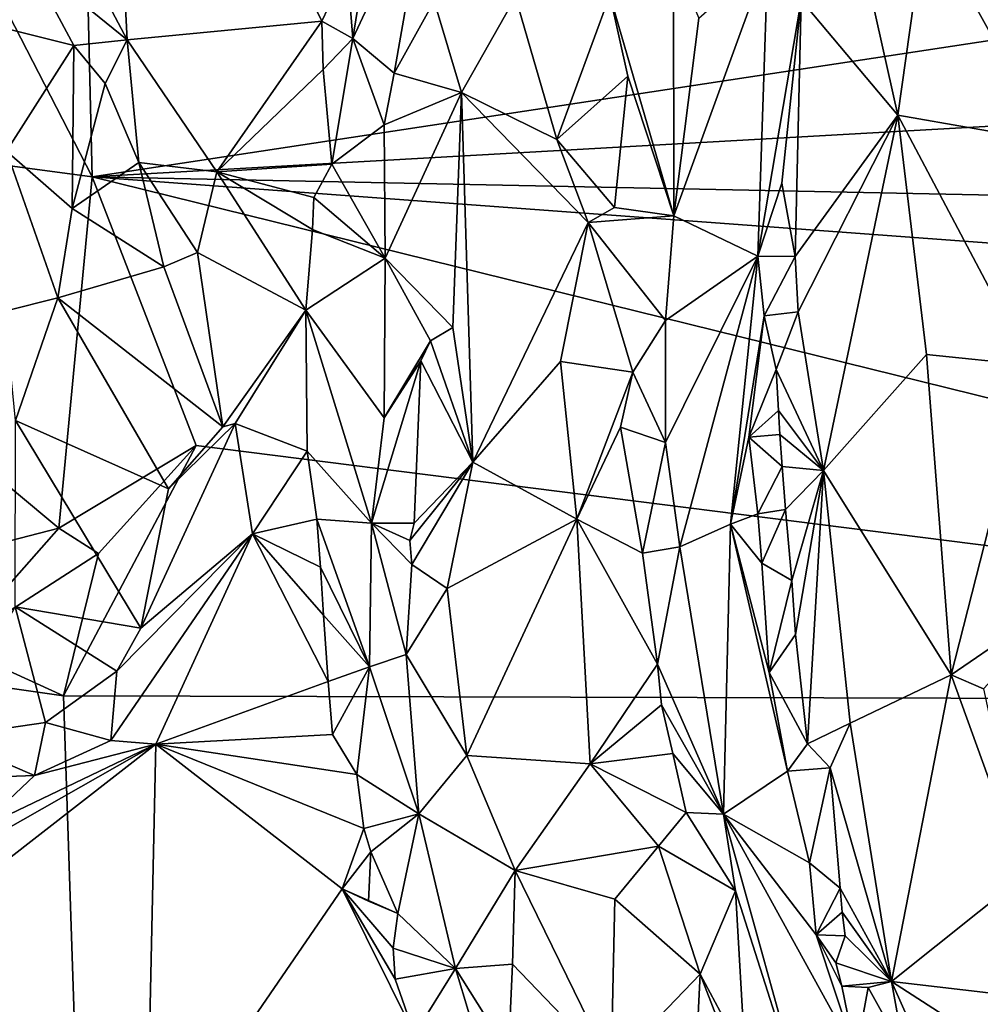
# Model space of a CAD drawing. Units: metres. Extents: x 23.25 to 28.17, y -1.18 to 3.68.
# Drawn here: x 26.11 to 26.9, y 0.73 to 1.55 of the extents above; entities that cross this region are included whole.
import ezdxf

# ---------------------------------------------------------------- set-up
doc = ezdxf.new("R2010")
doc.units = ezdxf.units.M

msp = doc.modelspace()

# ---------------------------------------------------------------- linework, layer by layer
at = {"layer": '1'}
for points in [[(26.17479, 1.91498, 9.57336), (26.19476, 1.52954, 9.57894), (26.13007, 1.65254, 9.57235)], [(26.35677, 1.54527, 9.57536), (26.19476, 1.52954, 9.57894), (26.17479, 1.91498, 9.57336)], [(26.35677, 1.54527, 9.57536), (26.17479, 1.91498, 9.57336), (26.37794, 1.58979, 9.58121)], [(25.93772, 1.85875, 9.25154), (25.7154, 1.47586, 9.27227), (26.16579, 1.41572, 9.28312)], [(26.16579, 1.41572, 9.28312), (26.15594, 1.82192, 9.35813), (25.93772, 1.85875, 9.25154)], [(26.16579, 1.41572, 9.28312), (28.02276, 1.69818, 9.28277), (26.15594, 1.82192, 9.35813)], [(26.16579, 1.41572, 9.28312), (28.10417, 1.52507, 9.28521), (28.02276, 1.69818, 9.28277)], [(26.41688, 1.50178, 9.69654), (26.38268, 1.53085, 9.59643), (26.44592, 1.66606, 9.70089)], [(26.38268, 1.53085, 9.59643), (26.39472, 1.60717, 9.60026), (26.44592, 1.66606, 9.70089)], [(26.41688, 1.50178, 9.69654), (26.44592, 1.66606, 9.70089), (26.45017, 1.56176, 9.72552)], [(26.19476, 1.52954, 9.57894), (26.11205, 1.59705, 9.59188), (26.13007, 1.65254, 9.57235)], [(26.85924, 1.63237, 9.56118), (26.91751, 1.6548, 9.61667), (26.96306, 1.44467, 9.67893)], [(26.83612, 1.46687, 9.56591), (26.75549, 1.56271, 9.47905), (26.79627, 1.64447, 9.48777)], [(26.83612, 1.46687, 9.56591), (26.79627, 1.64447, 9.48777), (26.85924, 1.63237, 9.56118)], [(26.83612, 1.46687, 9.56591), (26.85924, 1.63237, 9.56118), (26.96306, 1.44467, 9.67893)], [(26.38268, 1.53085, 9.59643), (26.37794, 1.58979, 9.58121), (26.39472, 1.60717, 9.60026)], [(26.72777, 1.59842, 9.53083), (26.71946, 1.34948, 9.48784), (26.64969, 1.3831, 9.68998)], [(26.72777, 1.59842, 9.53083), (26.64969, 1.3831, 9.68998), (26.67055, 1.54756, 9.68589)], [(26.75549, 1.56271, 9.47905), (26.71946, 1.34948, 9.48784), (26.72777, 1.59842, 9.53083)], [(26.15057, 1.52499, 9.60695), (26.04404, 1.55148, 9.68455), (26.11205, 1.59705, 9.59188)], [(26.15057, 1.52499, 9.60695), (26.11205, 1.59705, 9.59188), (26.19476, 1.52954, 9.57894)], [(26.64945, 1.59713, 9.726), (26.64969, 1.3831, 9.68998), (26.59657, 1.56677, 9.7484)], [(26.67055, 1.54756, 9.68589), (26.64969, 1.3831, 9.68998), (26.64945, 1.59713, 9.726)], [(26.38268, 1.53085, 9.59643), (26.35677, 1.54527, 9.57536), (26.37794, 1.58979, 9.58121)], [(26.47315, 1.48582, 9.74489), (26.45017, 1.56176, 9.72552), (26.51791, 1.56541, 9.75208)], [(26.55232, 1.44676, 9.74983), (26.47315, 1.48582, 9.74489), (26.51791, 1.56541, 9.75208)], [(26.59657, 1.56677, 9.7484), (26.55232, 1.44676, 9.74983), (26.51791, 1.56541, 9.75208)], [(26.55232, 1.44676, 9.74983), (26.59657, 1.56677, 9.7484), (26.61137, 1.49937, 9.73728)], [(26.59657, 1.56677, 9.7484), (26.64969, 1.3831, 9.68998), (26.61137, 1.49937, 9.73728)], [(26.47315, 1.48582, 9.74489), (26.41688, 1.50178, 9.69654), (26.45017, 1.56176, 9.72552)], [(26.73965, 1.41033, 9.47783), (26.71946, 1.34948, 9.48784), (26.75549, 1.56271, 9.47905)], [(26.75074, 1.34924, 9.47707), (26.73965, 1.41033, 9.47783), (26.75549, 1.56271, 9.47905)], [(26.83612, 1.46687, 9.56591), (26.75074, 1.34924, 9.47707), (26.75549, 1.56271, 9.47905)], [(26.09451, 1.43695, 9.7093), (26.04404, 1.55148, 9.68455), (26.15057, 1.52499, 9.60695)], [(26.26938, 1.41973, 9.57359), (26.19476, 1.52954, 9.57894), (26.35677, 1.54527, 9.57536)], [(26.26938, 1.41973, 9.57359), (26.35677, 1.54527, 9.57536), (26.35795, 1.50489, 9.57572)], [(26.35795, 1.50489, 9.57572), (26.35677, 1.54527, 9.57536), (26.38268, 1.53085, 9.59643)], [(26.14903, 1.38936, 9.6872), (26.09451, 1.43695, 9.7093), (26.15057, 1.52499, 9.60695)], [(26.14903, 1.38936, 9.6872), (26.15057, 1.52499, 9.60695), (26.17656, 1.4933, 9.5968)], [(26.17656, 1.4933, 9.5968), (26.15057, 1.52499, 9.60695), (26.19476, 1.52954, 9.57894)], [(26.16579, 1.41572, 9.28312), (28.06389, 1.37718, 9.28842), (28.10417, 1.52507, 9.28521)], [(26.20454, 1.4276, 9.59882), (26.17656, 1.4933, 9.5968), (26.19476, 1.52954, 9.57894)], [(26.26938, 1.41973, 9.57359), (26.20454, 1.4276, 9.59882), (26.19476, 1.52954, 9.57894)], [(26.36509, 1.42603, 9.58902), (26.35795, 1.50489, 9.57572), (26.38268, 1.53085, 9.59643)], [(26.40861, 1.45877, 9.69125), (26.36509, 1.42603, 9.58902), (26.38268, 1.53085, 9.59643)], [(26.40861, 1.45877, 9.69125), (26.38268, 1.53085, 9.59643), (26.41688, 1.50178, 9.69654)], [(26.36509, 1.42603, 9.58902), (26.26938, 1.41973, 9.57359), (26.35795, 1.50489, 9.57572)], [(26.47315, 1.48582, 9.74489), (26.40861, 1.45877, 9.69125), (26.41688, 1.50178, 9.69654)], [(26.20454, 1.4276, 9.59882), (26.14903, 1.38936, 9.6872), (26.17656, 1.4933, 9.5968)], [(26.60024, 1.39018, 9.73509), (26.55232, 1.44676, 9.74983), (26.61137, 1.49937, 9.73728)], [(26.64969, 1.3831, 9.68998), (26.60024, 1.39018, 9.73509), (26.61137, 1.49937, 9.73728)], [(26.40941, 1.34784, 9.69766), (26.40861, 1.45877, 9.69125), (26.47315, 1.48582, 9.74489)], [(26.40941, 1.34784, 9.69766), (26.47315, 1.48582, 9.74489), (26.46595, 1.29022, 9.74346)], [(26.47315, 1.48582, 9.74489), (26.48255, 1.1782, 9.74994), (26.46595, 1.29022, 9.74346)], [(26.47315, 1.48582, 9.74489), (26.57843, 1.37769, 9.74579), (26.48255, 1.1782, 9.74994)], [(26.57843, 1.37769, 9.74579), (26.47315, 1.48582, 9.74489), (26.55232, 1.44676, 9.74983)], [(25.7911, 1.03346, 9.25616), (26.13804, 1.12326, 9.26461), (25.7154, 1.47586, 9.27227)], [(25.7154, 1.47586, 9.27227), (26.13804, 1.12326, 9.26461), (26.16579, 1.41572, 9.28312)], [(26.75313, 1.30314, 9.48387), (26.75074, 1.34924, 9.47707), (26.83612, 1.46687, 9.56591)], [(26.77427, 1.17122, 9.49956), (26.75313, 1.30314, 9.48387), (26.83612, 1.46687, 9.56591)], [(26.85988, 1.26785, 9.61432), (26.77427, 1.17122, 9.49956), (26.83612, 1.46687, 9.56591)], [(26.85988, 1.26785, 9.61432), (26.83612, 1.46687, 9.56591), (26.94615, 1.25894, 9.67853)], [(26.94615, 1.25894, 9.67853), (26.83612, 1.46687, 9.56591), (26.96306, 1.44467, 9.67893)], [(26.40941, 1.34784, 9.69766), (26.36509, 1.42603, 9.58902), (26.40861, 1.45877, 9.69125)], [(26.57843, 1.37769, 9.74579), (26.55232, 1.44676, 9.74983), (26.60024, 1.39018, 9.73509)], [(26.09451, 1.43695, 9.7093), (26.13726, 1.31481, 9.71202), (26.093, 1.30382, 9.74807)], [(26.13726, 1.31481, 9.71202), (26.09451, 1.43695, 9.7093), (26.14903, 1.38936, 9.6872)], [(26.14903, 1.38936, 9.6872), (26.20454, 1.4276, 9.59882), (26.22534, 1.34078, 9.6047)], [(26.22534, 1.34078, 9.6047), (26.20454, 1.4276, 9.59882), (26.25334, 1.3527, 9.58468)], [(26.25334, 1.3527, 9.58468), (26.20454, 1.4276, 9.59882), (26.26938, 1.41973, 9.57359)], [(26.35008, 1.39844, 9.58087), (26.26938, 1.41973, 9.57359), (26.36509, 1.42603, 9.58902)], [(26.40941, 1.34784, 9.69766), (26.35008, 1.39844, 9.58087), (26.36509, 1.42603, 9.58902)], [(26.3435, 1.30476, 9.57897), (26.25334, 1.3527, 9.58468), (26.26938, 1.41973, 9.57359)], [(26.26938, 1.41973, 9.57359), (26.35008, 1.39844, 9.58087), (26.34917, 1.37183, 9.58332)], [(26.3435, 1.30476, 9.57897), (26.26938, 1.41973, 9.57359), (26.34917, 1.37183, 9.58332)], [(26.13804, 1.12326, 9.26461), (26.2523, 1.19193, 9.2847), (26.16579, 1.41572, 9.28312)], [(26.2523, 1.19193, 9.2847), (27.93444, 0.97901, 9.29073), (26.16579, 1.41572, 9.28312)], [(26.16579, 1.41572, 9.28312), (27.93444, 0.97901, 9.29073), (27.91716, 1.28626, 9.28703)], [(26.16579, 1.41572, 9.28312), (27.91716, 1.28626, 9.28703), (28.06389, 1.37718, 9.28842)], [(26.75074, 1.34924, 9.47707), (26.71946, 1.34948, 9.48784), (26.73965, 1.41033, 9.47783)], [(26.35008, 1.39844, 9.58087), (26.40941, 1.34784, 9.69766), (26.34917, 1.37183, 9.58332)], [(26.13726, 1.31481, 9.71202), (26.14903, 1.38936, 9.6872), (26.22534, 1.34078, 9.6047)], [(26.64969, 1.3831, 9.68998), (26.57843, 1.37769, 9.74579), (26.60024, 1.39018, 9.73509)], [(26.48255, 1.1782, 9.74994), (26.57843, 1.37769, 9.74579), (26.55548, 1.26194, 9.74865)], [(26.57843, 1.37769, 9.74579), (26.61545, 1.25298, 9.72191), (26.55548, 1.26194, 9.74865)], [(26.64969, 1.3831, 9.68998), (26.64274, 1.29608, 9.692), (26.57843, 1.37769, 9.74579)], [(26.64274, 1.29608, 9.692), (26.61545, 1.25298, 9.72191), (26.57843, 1.37769, 9.74579)], [(26.64969, 1.3831, 9.68998), (26.71946, 1.34948, 9.48784), (26.64274, 1.29608, 9.692)], [(26.40941, 1.34784, 9.69766), (26.3435, 1.30476, 9.57897), (26.34917, 1.37183, 9.58332)], [(26.27449, 1.20749, 9.57483), (26.22534, 1.34078, 9.6047), (26.25334, 1.3527, 9.58468)], [(26.3435, 1.30476, 9.57897), (26.27449, 1.20749, 9.57483), (26.25334, 1.3527, 9.58468)], [(26.3435, 1.30476, 9.57897), (26.40941, 1.34784, 9.69766), (26.40868, 1.21507, 9.70361)], [(26.40868, 1.21507, 9.70361), (26.40941, 1.34784, 9.69766), (26.44724, 1.2791, 9.73608)], [(26.44724, 1.2791, 9.73608), (26.40941, 1.34784, 9.69766), (26.46595, 1.29022, 9.74346)], [(26.71946, 1.34948, 9.48784), (26.64276, 1.19456, 9.69072), (26.64274, 1.29608, 9.692)], [(26.71946, 1.34948, 9.48784), (26.65462, 1.10771, 9.68155), (26.64276, 1.19456, 9.69072)], [(26.71946, 1.34948, 9.48784), (26.69688, 1.1266, 9.54552), (26.65462, 1.10771, 9.68155)], [(26.69688, 1.1266, 9.54552), (26.71946, 1.34948, 9.48784), (26.72478, 1.30004, 9.48043)], [(26.72478, 1.30004, 9.48043), (26.71946, 1.34948, 9.48784), (26.75074, 1.34924, 9.47707)], [(26.75313, 1.30314, 9.48387), (26.72478, 1.30004, 9.48043), (26.75074, 1.34924, 9.47707)], [(26.27449, 1.20749, 9.57483), (26.13726, 1.31481, 9.71202), (26.22534, 1.34078, 9.6047)], [(26.13726, 1.31481, 9.71202), (26.10192, 1.21284, 9.74571), (26.093, 1.30382, 9.74807)], [(26.22936, 1.15582, 9.60071), (26.10192, 1.21284, 9.74571), (26.13726, 1.31481, 9.71202)], [(26.22936, 1.15582, 9.60071), (26.13726, 1.31481, 9.71202), (26.27449, 1.20749, 9.57483)], [(26.28481, 1.21038, 9.57763), (26.27449, 1.20749, 9.57483), (26.3435, 1.30476, 9.57897)], [(26.34467, 1.18718, 9.58167), (26.28481, 1.21038, 9.57763), (26.3435, 1.30476, 9.57897)], [(26.39828, 1.12723, 9.67549), (26.34467, 1.18718, 9.58167), (26.3435, 1.30476, 9.57897)], [(26.39828, 1.12723, 9.67549), (26.3435, 1.30476, 9.57897), (26.40868, 1.21507, 9.70361)], [(26.73486, 1.25512, 9.47782), (26.72478, 1.30004, 9.48043), (26.75313, 1.30314, 9.48387)], [(26.77427, 1.17122, 9.49956), (26.73486, 1.25512, 9.47782), (26.75313, 1.30314, 9.48387)], [(26.64276, 1.19456, 9.69072), (26.61545, 1.25298, 9.72191), (26.64274, 1.29608, 9.692)], [(26.71205, 1.19898, 9.49929), (26.69688, 1.1266, 9.54552), (26.72478, 1.30004, 9.48043)], [(26.71205, 1.19898, 9.49929), (26.72478, 1.30004, 9.48043), (26.73486, 1.25512, 9.47782)], [(26.48255, 1.1782, 9.74994), (26.44724, 1.2791, 9.73608), (26.46595, 1.29022, 9.74346)], [(26.43922, 1.26248, 9.73197), (26.40868, 1.21507, 9.70361), (26.44724, 1.2791, 9.73608)], [(26.48255, 1.1782, 9.74994), (26.43922, 1.26248, 9.73197), (26.44724, 1.2791, 9.73608)], [(26.39828, 1.12723, 9.67549), (26.40868, 1.21507, 9.70361), (26.43922, 1.26248, 9.73197)], [(26.39828, 1.12723, 9.67549), (26.43922, 1.26248, 9.73197), (26.43376, 1.12734, 9.72924)], [(26.43376, 1.12734, 9.72924), (26.43922, 1.26248, 9.73197), (26.48255, 1.1782, 9.74994)], [(26.88027, 1.00118, 9.61997), (26.77427, 1.17122, 9.49956), (26.85988, 1.26785, 9.61432)], [(26.88027, 1.00118, 9.61997), (26.85988, 1.26785, 9.61432), (26.94615, 1.25894, 9.67853)], [(26.56901, 1.1307, 9.74835), (26.48255, 1.1782, 9.74994), (26.55548, 1.26194, 9.74865)], [(26.61545, 1.25298, 9.72191), (26.56901, 1.1307, 9.74835), (26.55548, 1.26194, 9.74865)], [(26.71205, 1.19898, 9.49929), (26.73486, 1.25512, 9.47782), (26.73663, 1.22113, 9.47759)], [(26.73486, 1.25512, 9.47782), (26.77427, 1.17122, 9.49956), (26.73663, 1.22113, 9.47759)], [(26.9841, 1.07222, 9.69282), (26.88027, 1.00118, 9.61997), (26.94615, 1.25894, 9.67853)], [(26.61545, 1.25298, 9.72191), (26.60531, 1.20738, 9.7286), (26.56901, 1.1307, 9.74835)], [(26.61545, 1.25298, 9.72191), (26.64276, 1.19456, 9.69072), (26.60531, 1.20738, 9.7286)], [(26.71205, 1.19898, 9.49929), (26.73663, 1.22113, 9.47759), (26.73793, 1.20119, 9.47755)], [(26.73663, 1.22113, 9.47759), (26.77427, 1.17122, 9.49956), (26.73793, 1.20119, 9.47755)], [(26.20611, 1.03999, 9.59801), (26.10156, 1.05782, 9.6991), (26.10192, 1.21284, 9.74571)], [(26.20611, 1.03999, 9.59801), (26.10192, 1.21284, 9.74571), (26.22936, 1.15582, 9.60071)], [(26.20611, 1.03999, 9.59801), (26.22936, 1.15582, 9.60071), (26.28481, 1.21038, 9.57763)], [(26.29927, 1.11836, 9.57756), (26.20611, 1.03999, 9.59801), (26.28481, 1.21038, 9.57763)], [(26.22936, 1.15582, 9.60071), (26.27449, 1.20749, 9.57483), (26.28481, 1.21038, 9.57763)], [(26.29927, 1.11836, 9.57756), (26.28481, 1.21038, 9.57763), (26.34467, 1.18718, 9.58167)], [(26.60531, 1.20738, 9.7286), (26.62353, 1.10232, 9.7208), (26.56901, 1.1307, 9.74835)], [(26.64276, 1.19456, 9.69072), (26.62353, 1.10232, 9.7208), (26.60531, 1.20738, 9.7286)], [(26.71944, 1.13516, 9.4904), (26.69688, 1.1266, 9.54552), (26.71205, 1.19898, 9.49929)], [(26.71205, 1.19898, 9.49929), (26.73793, 1.20119, 9.47755), (26.73992, 1.17451, 9.47775)], [(26.71944, 1.13516, 9.4904), (26.71205, 1.19898, 9.49929), (26.73992, 1.17451, 9.47775)], [(26.73793, 1.20119, 9.47755), (26.77427, 1.17122, 9.49956), (26.73992, 1.17451, 9.47775)], [(26.13804, 1.12326, 9.26461), (26.17098, 1.10212, 9.28386), (26.2523, 1.19193, 9.2847)], [(26.17098, 1.10212, 9.28386), (26.14204, 0.98371, 9.28509), (26.2523, 1.19193, 9.2847)], [(26.14204, 0.98371, 9.28509), (27.93444, 0.97901, 9.29073), (26.2523, 1.19193, 9.2847)], [(26.65462, 1.10771, 9.68155), (26.62353, 1.10232, 9.7208), (26.64276, 1.19456, 9.69072)], [(26.35259, 1.13063, 9.58718), (26.29927, 1.11836, 9.57756), (26.34467, 1.18718, 9.58167)], [(26.39828, 1.12723, 9.67549), (26.35259, 1.13063, 9.58718), (26.34467, 1.18718, 9.58167)], [(26.43173, 1.09299, 9.72554), (26.43015, 1.11293, 9.72478), (26.48255, 1.1782, 9.74994)], [(26.43015, 1.11293, 9.72478), (26.43376, 1.12734, 9.72924), (26.48255, 1.1782, 9.74994)], [(26.46098, 1.0729, 9.74399), (26.43173, 1.09299, 9.72554), (26.48255, 1.1782, 9.74994)], [(26.46098, 1.0729, 9.74399), (26.48255, 1.1782, 9.74994), (26.56901, 1.1307, 9.74835)], [(26.74252, 1.13875, 9.47889), (26.71944, 1.13516, 9.4904), (26.73992, 1.17451, 9.47775)], [(26.77427, 1.17122, 9.49956), (26.74252, 1.13875, 9.47889), (26.73992, 1.17451, 9.47775)], [(26.7479, 1.07974, 9.48168), (26.74252, 1.13875, 9.47889), (26.77427, 1.17122, 9.49956)], [(26.75103, 1.03458, 9.48261), (26.7479, 1.07974, 9.48168), (26.77427, 1.17122, 9.49956)], [(26.76098, 0.94369, 9.4838), (26.75103, 1.03458, 9.48261), (26.77427, 1.17122, 9.49956)], [(26.79634, 0.96084, 9.50997), (26.76098, 0.94369, 9.4838), (26.77427, 1.17122, 9.49956)], [(26.88027, 1.00118, 9.61997), (26.79634, 0.96084, 9.50997), (26.77427, 1.17122, 9.49956)], [(26.69688, 1.1266, 9.54552), (26.71944, 1.13516, 9.4904), (26.7229, 1.09409, 9.494)], [(26.7229, 1.09409, 9.494), (26.71944, 1.13516, 9.4904), (26.74252, 1.13875, 9.47889)], [(26.7479, 1.07974, 9.48168), (26.7229, 1.09409, 9.494), (26.74252, 1.13875, 9.47889)], [(26.05124, 1.02487, 9.28517), (26.13804, 1.12326, 9.26461), (25.7911, 1.03346, 9.25616)], [(26.05124, 1.02487, 9.28517), (26.17098, 1.10212, 9.28386), (26.13804, 1.12326, 9.26461)], [(26.35559, 1.09073, 9.58744), (26.29927, 1.11836, 9.57756), (26.35259, 1.13063, 9.58718)], [(26.39643, 1.00769, 9.6549), (26.35559, 1.09073, 9.58744), (26.35259, 1.13063, 9.58718)], [(26.39643, 1.00769, 9.6549), (26.35259, 1.13063, 9.58718), (26.39828, 1.12723, 9.67549)], [(26.4269, 1.01794, 9.71806), (26.39643, 1.00769, 9.6549), (26.39828, 1.12723, 9.67549)], [(26.43015, 1.11293, 9.72478), (26.39828, 1.12723, 9.67549), (26.43376, 1.12734, 9.72924)], [(26.4269, 1.01794, 9.71806), (26.39828, 1.12723, 9.67549), (26.43173, 1.09299, 9.72554)], [(26.43173, 1.09299, 9.72554), (26.39828, 1.12723, 9.67549), (26.43015, 1.11293, 9.72478)], [(26.47742, 0.93388, 9.75067), (26.46098, 1.0729, 9.74399), (26.56901, 1.1307, 9.74835)], [(26.58003, 0.92697, 9.7559), (26.47742, 0.93388, 9.75067), (26.56901, 1.1307, 9.74835)], [(26.63605, 1.01013, 9.72533), (26.58003, 0.92697, 9.7559), (26.56901, 1.1307, 9.74835)], [(26.62353, 1.10232, 9.7208), (26.63605, 1.01013, 9.72533), (26.56901, 1.1307, 9.74835)], [(26.69688, 1.1266, 9.54552), (26.69102, 0.88504, 9.66056), (26.65462, 1.10771, 9.68155)], [(26.74432, 0.92098, 9.49602), (26.69102, 0.88504, 9.66056), (26.69688, 1.1266, 9.54552)], [(26.72909, 1.00314, 9.49943), (26.69688, 1.1266, 9.54552), (26.7229, 1.09409, 9.494)], [(26.72909, 1.00314, 9.49943), (26.74432, 0.92098, 9.49602), (26.69688, 1.1266, 9.54552)], [(26.21863, 0.94328, 9.58056), (26.18137, 0.94651, 9.58229), (26.29927, 1.11836, 9.57756)], [(26.29927, 1.11836, 9.57756), (26.18137, 0.94651, 9.58229), (26.18638, 1.00424, 9.59274)], [(26.29927, 1.11836, 9.57756), (26.18638, 1.00424, 9.59274), (26.20611, 1.03999, 9.59801)], [(26.21863, 0.94328, 9.58056), (26.29927, 1.11836, 9.57756), (26.36205, 0.99568, 9.58415)], [(26.29927, 1.11836, 9.57756), (26.35559, 1.09073, 9.58744), (26.35808, 1.05082, 9.58702)], [(26.29927, 1.11836, 9.57756), (26.35808, 1.05082, 9.58702), (26.36205, 0.99568, 9.58415)], [(26.65462, 1.10771, 9.68155), (26.63605, 1.01013, 9.72533), (26.62353, 1.10232, 9.7208)], [(26.65462, 1.10771, 9.68155), (26.69102, 0.88504, 9.66056), (26.63605, 1.01013, 9.72533)], [(25.62011, -0.6326, 9.28473), (26.19283, -0.55051, 9.28511), (25.31077, 1.10329, 9.29756)], [(25.31077, 1.10329, 9.29756), (26.19283, -0.55051, 9.28511), (25.7911, 1.03346, 9.25616)], [(26.05124, 1.02487, 9.28517), (26.14204, 0.98371, 9.28509), (26.17098, 1.10212, 9.28386)], [(26.35559, 1.09073, 9.58744), (26.39643, 1.00769, 9.6549), (26.35808, 1.05082, 9.58702)], [(26.4269, 1.01794, 9.71806), (26.43173, 1.09299, 9.72554), (26.46098, 1.0729, 9.74399)], [(26.72909, 1.00314, 9.49943), (26.7229, 1.09409, 9.494), (26.7479, 1.07974, 9.48168)], [(26.72909, 1.00314, 9.49943), (26.7479, 1.07974, 9.48168), (26.75103, 1.03458, 9.48261)], [(26.47742, 0.93388, 9.75067), (26.4269, 1.01794, 9.71806), (26.46098, 1.0729, 9.74399)], [(26.90732, 0.98956, 9.63741), (26.88027, 1.00118, 9.61997), (26.9841, 1.07222, 9.69282)], [(26.12706, 0.96131, 9.61658), (26.04332, 0.94914, 9.6846), (26.10156, 1.05782, 9.6991)], [(26.12706, 0.96131, 9.61658), (26.10156, 1.05782, 9.6991), (26.18638, 1.00424, 9.59274)], [(26.18638, 1.00424, 9.59274), (26.10156, 1.05782, 9.6991), (26.20611, 1.03999, 9.59801)], [(26.35808, 1.05082, 9.58702), (26.39643, 1.00769, 9.6549), (26.36205, 0.99568, 9.58415)], [(26.19283, -0.55051, 9.28511), (26.14204, 0.98371, 9.28509), (25.7911, 1.03346, 9.25616)], [(25.7911, 1.03346, 9.25616), (26.14204, 0.98371, 9.28509), (26.05124, 1.02487, 9.28517)], [(26.76098, 0.94369, 9.4838), (26.72909, 1.00314, 9.49943), (26.75103, 1.03458, 9.48261)], [(26.43766, 0.88545, 9.70961), (26.39643, 1.00769, 9.6549), (26.4269, 1.01794, 9.71806)], [(26.43766, 0.88545, 9.70961), (26.4269, 1.01794, 9.71806), (26.47742, 0.93388, 9.75067)], [(26.63605, 1.01013, 9.72533), (26.63931, 0.9762, 9.72654), (26.58003, 0.92697, 9.7559)], [(26.63605, 1.01013, 9.72533), (26.69102, 0.88504, 9.66056), (26.63931, 0.9762, 9.72654)], [(26.18137, 0.94651, 9.58229), (26.12706, 0.96131, 9.61658), (26.18638, 1.00424, 9.59274)], [(26.39643, 1.00769, 9.6549), (26.36571, 0.95133, 9.57922), (26.36205, 0.99568, 9.58415)], [(26.38582, 0.91826, 9.58163), (26.36571, 0.95133, 9.57922), (26.39643, 1.00769, 9.6549)], [(26.38582, 0.91826, 9.58163), (26.39643, 1.00769, 9.6549), (26.43766, 0.88545, 9.70961)], [(26.74432, 0.92098, 9.49602), (26.72909, 1.00314, 9.49943), (26.76098, 0.94369, 9.4838)], [(26.83069, 0.74582, 9.50007), (26.79634, 0.96084, 9.50997), (26.88027, 1.00118, 9.61997)], [(26.83069, 0.74582, 9.50007), (26.88027, 1.00118, 9.61997), (26.941, 0.83378, 9.63414)], [(26.941, 0.83378, 9.63414), (26.88027, 1.00118, 9.61997), (26.90732, 0.98956, 9.63741)], [(26.36571, 0.95133, 9.57922), (26.21863, 0.94328, 9.58056), (26.36205, 0.99568, 9.58415)], [(26.19283, -0.55051, 9.28511), (27.93444, 0.97901, 9.29073), (26.14204, 0.98371, 9.28509)], [(26.19283, -0.55051, 9.28511), (27.93646, 0.65019, 9.29191), (27.93444, 0.97901, 9.29073)], [(26.63931, 0.9762, 9.72654), (26.64875, 0.93556, 9.72371), (26.58003, 0.92697, 9.7559)], [(26.69102, 0.88504, 9.66056), (26.64875, 0.93556, 9.72371), (26.63931, 0.9762, 9.72654)], [(26.11765, 0.91738, 9.59797), (26.04332, 0.94914, 9.6846), (26.12706, 0.96131, 9.61658)], [(26.11765, 0.91738, 9.59797), (26.12706, 0.96131, 9.61658), (26.18137, 0.94651, 9.58229)], [(26.77986, 0.92376, 9.49124), (26.76098, 0.94369, 9.4838), (26.79634, 0.96084, 9.50997)], [(26.83069, 0.74582, 9.50007), (26.77986, 0.92376, 9.49124), (26.79634, 0.96084, 9.50997)], [(26.21863, 0.94328, 9.58056), (26.36571, 0.95133, 9.57922), (26.38582, 0.91826, 9.58163)], [(26.02787, 0.79508, 9.58133), (25.99701, 0.81747, 9.59967), (26.21863, 0.94328, 9.58056)], [(26.21863, 0.94328, 9.58056), (25.99701, 0.81747, 9.59967), (26.06975, 0.87202, 9.60002)], [(26.21094, 0.58551, 9.57781), (26.02787, 0.79508, 9.58133), (26.21863, 0.94328, 9.58056)], [(26.02799, 0.9141, 9.67291), (26.04332, 0.94914, 9.6846), (26.11765, 0.91738, 9.59797)], [(26.21863, 0.94328, 9.58056), (26.06975, 0.87202, 9.60002), (26.11765, 0.91738, 9.59797)], [(26.21863, 0.94328, 9.58056), (26.11765, 0.91738, 9.59797), (26.18137, 0.94651, 9.58229)], [(26.21094, 0.58551, 9.57781), (26.21863, 0.94328, 9.58056), (26.37361, 0.82311, 9.57989)], [(26.37361, 0.82311, 9.57989), (26.21863, 0.94328, 9.58056), (26.39189, 0.8731, 9.5777)], [(26.21863, 0.94328, 9.58056), (26.38582, 0.91826, 9.58163), (26.39189, 0.8731, 9.5777)], [(26.74432, 0.92098, 9.49602), (26.76098, 0.94369, 9.4838), (26.77986, 0.92376, 9.49124)], [(26.64875, 0.93556, 9.72371), (26.65982, 0.88645, 9.72381), (26.58003, 0.92697, 9.7559)], [(26.69102, 0.88504, 9.66056), (26.65982, 0.88645, 9.72381), (26.64875, 0.93556, 9.72371)], [(26.43766, 0.88545, 9.70961), (26.47742, 0.93388, 9.75067), (26.51773, 0.83814, 9.75805)], [(26.51773, 0.83814, 9.75805), (26.47742, 0.93388, 9.75067), (26.58003, 0.92697, 9.7559)], [(26.63701, 0.85863, 9.74373), (26.51773, 0.83814, 9.75805), (26.58003, 0.92697, 9.7559)], [(26.65982, 0.88645, 9.72381), (26.63701, 0.85863, 9.74373), (26.58003, 0.92697, 9.7559)], [(26.39189, 0.8731, 9.5777), (26.38582, 0.91826, 9.58163), (26.43766, 0.88545, 9.70961)], [(26.76257, 0.84472, 9.49588), (26.69102, 0.88504, 9.66056), (26.74432, 0.92098, 9.49602)], [(26.76257, 0.84472, 9.49588), (26.74432, 0.92098, 9.49602), (26.77986, 0.92376, 9.49124)], [(26.76257, 0.84472, 9.49588), (26.77986, 0.92376, 9.49124), (26.78817, 0.82347, 9.48791)], [(26.77986, 0.92376, 9.49124), (26.83069, 0.74582, 9.50007), (26.78817, 0.82347, 9.48791)], [(26.06975, 0.87202, 9.60002), (26.02799, 0.9141, 9.67291), (26.11765, 0.91738, 9.59797)], [(26.39753, 0.85387, 9.58874), (26.39189, 0.8731, 9.5777), (26.43766, 0.88545, 9.70961)], [(26.41999, 0.80236, 9.60704), (26.39753, 0.85387, 9.58874), (26.43766, 0.88545, 9.70961)], [(26.46805, 0.75668, 9.70711), (26.41999, 0.80236, 9.60704), (26.43766, 0.88545, 9.70961)], [(26.46805, 0.75668, 9.70711), (26.43766, 0.88545, 9.70961), (26.51773, 0.83814, 9.75805)], [(26.65982, 0.88645, 9.72381), (26.70111, 0.8212, 9.69556), (26.63701, 0.85863, 9.74373)], [(26.69102, 0.88504, 9.66056), (26.70111, 0.8212, 9.69556), (26.65982, 0.88645, 9.72381)], [(26.76257, 0.84472, 9.49588), (26.76796, 0.7847, 9.51389), (26.69102, 0.88504, 9.66056)], [(26.69102, 0.88504, 9.66056), (26.76796, 0.7847, 9.51389), (26.8011, 0.6851, 9.50026)], [(26.69102, 0.88504, 9.66056), (26.76053, 0.63426, 9.68378), (26.70111, 0.8212, 9.69556)], [(26.69102, 0.88504, 9.66056), (26.8011, 0.6851, 9.50026), (26.76053, 0.63426, 9.68378)], [(26.37361, 0.82311, 9.57989), (26.39189, 0.8731, 9.5777), (26.39753, 0.85387, 9.58874)], [(26.39563, 0.8128, 9.58625), (26.37361, 0.82311, 9.57989), (26.39753, 0.85387, 9.58874)], [(26.41999, 0.80236, 9.60704), (26.39563, 0.8128, 9.58625), (26.39753, 0.85387, 9.58874)], [(26.60048, 0.81439, 9.75842), (26.51773, 0.83814, 9.75805), (26.63701, 0.85863, 9.74373)], [(26.6716, 0.75187, 9.74348), (26.60048, 0.81439, 9.75842), (26.63701, 0.85863, 9.74373)], [(26.70111, 0.8212, 9.69556), (26.6716, 0.75187, 9.74348), (26.63701, 0.85863, 9.74373)], [(26.76796, 0.7847, 9.51389), (26.76257, 0.84472, 9.49588), (26.78817, 0.82347, 9.48791)], [(26.46805, 0.75668, 9.70711), (26.51773, 0.83814, 9.75805), (26.51559, 0.76039, 9.74928)], [(26.51773, 0.83814, 9.75805), (26.59763, 0.6749, 9.76276), (26.51559, 0.76039, 9.74928)], [(26.59763, 0.6749, 9.76276), (26.51773, 0.83814, 9.75805), (26.60048, 0.81439, 9.75842)], [(26.83069, 0.74582, 9.50007), (26.941, 0.83378, 9.63414), (26.94946, 0.73197, 9.61021)], [(26.43395, 0.70166, 9.58752), (26.21094, 0.58551, 9.57781), (26.37361, 0.82311, 9.57989)], [(26.43395, 0.70166, 9.58752), (26.37361, 0.82311, 9.57989), (26.41787, 0.74767, 9.58451)], [(26.41787, 0.74767, 9.58451), (26.37361, 0.82311, 9.57989), (26.41617, 0.77362, 9.58968)], [(26.41617, 0.77362, 9.58968), (26.37361, 0.82311, 9.57989), (26.41999, 0.80236, 9.60704)], [(26.41999, 0.80236, 9.60704), (26.37361, 0.82311, 9.57989), (26.39563, 0.8128, 9.58625)], [(26.70111, 0.8212, 9.69556), (26.70908, 0.68195, 9.73382), (26.6716, 0.75187, 9.74348)], [(26.76053, 0.63426, 9.68378), (26.70908, 0.68195, 9.73382), (26.70111, 0.8212, 9.69556)], [(26.76796, 0.7847, 9.51389), (26.78817, 0.82347, 9.48791), (26.78986, 0.8036, 9.48704)], [(26.78817, 0.82347, 9.48791), (26.83069, 0.74582, 9.50007), (26.78986, 0.8036, 9.48704)], [(26.6716, 0.75187, 9.74348), (26.59763, 0.6749, 9.76276), (26.60048, 0.81439, 9.75842)], [(26.79234, 0.78386, 9.48634), (26.76796, 0.7847, 9.51389), (26.78986, 0.8036, 9.48704)], [(26.83069, 0.74582, 9.50007), (26.79234, 0.78386, 9.48634), (26.78986, 0.8036, 9.48704)], [(26.21094, 0.58551, 9.57781), (25.99416, 0.61094, 9.57966), (26.02787, 0.79508, 9.58133)], [(26.41617, 0.77362, 9.58968), (26.41999, 0.80236, 9.60704), (26.46805, 0.75668, 9.70711)], [(26.76796, 0.7847, 9.51389), (26.79234, 0.78386, 9.48634), (26.7845, 0.76147, 9.4967)], [(26.8011, 0.6851, 9.50026), (26.76796, 0.7847, 9.51389), (26.78932, 0.74191, 9.49717)], [(26.76796, 0.7847, 9.51389), (26.7845, 0.76147, 9.4967), (26.78932, 0.74191, 9.49717)], [(26.7845, 0.76147, 9.4967), (26.79234, 0.78386, 9.48634), (26.83069, 0.74582, 9.50007)], [(26.41787, 0.74767, 9.58451), (26.41617, 0.77362, 9.58968), (26.46805, 0.75668, 9.70711)], [(26.43395, 0.70166, 9.58752), (26.41787, 0.74767, 9.58451), (26.46805, 0.75668, 9.70711)], [(26.50212, 0.64335, 9.70733), (26.43395, 0.70166, 9.58752), (26.46805, 0.75668, 9.70711)], [(26.51215, 0.68652, 9.73649), (26.46805, 0.75668, 9.70711), (26.51559, 0.76039, 9.74928)], [(26.50212, 0.64335, 9.70733), (26.46805, 0.75668, 9.70711), (26.51215, 0.68652, 9.73649)], [(26.59763, 0.6749, 9.76276), (26.51215, 0.68652, 9.73649), (26.51559, 0.76039, 9.74928)], [(26.78932, 0.74191, 9.49717), (26.7845, 0.76147, 9.4967), (26.83069, 0.74582, 9.50007)], [(26.66095, 0.53909, 9.76957), (26.59763, 0.6749, 9.76276), (26.6716, 0.75187, 9.74348)], [(26.74364, 0.56472, 9.73801), (26.66095, 0.53909, 9.76957), (26.6716, 0.75187, 9.74348)], [(26.70908, 0.68195, 9.73382), (26.74364, 0.56472, 9.73801), (26.6716, 0.75187, 9.74348)], [(26.78932, 0.74191, 9.49717), (26.83069, 0.74582, 9.50007), (26.8113, 0.74075, 9.48505)], [(26.8113, 0.74075, 9.48505), (26.83069, 0.74582, 9.50007), (26.8417, 0.68636, 9.48948)], [(26.83069, 0.74582, 9.50007), (26.88659, 0.62067, 9.5055), (26.8417, 0.68636, 9.48948)], [(26.97393, 0.65353, 9.60304), (26.88659, 0.62067, 9.5055), (26.83069, 0.74582, 9.50007)], [(26.97393, 0.65353, 9.60304), (26.83069, 0.74582, 9.50007), (26.94946, 0.73197, 9.61021)], [(26.8011, 0.6851, 9.50026), (26.78932, 0.74191, 9.49717), (26.8113, 0.74075, 9.48505)], [(26.8011, 0.6851, 9.50026), (26.8113, 0.74075, 9.48505), (26.8417, 0.68636, 9.48948)]]:
    msp.add_3dface(points, dxfattribs=at)

doc.saveas('drawing.dxf')
